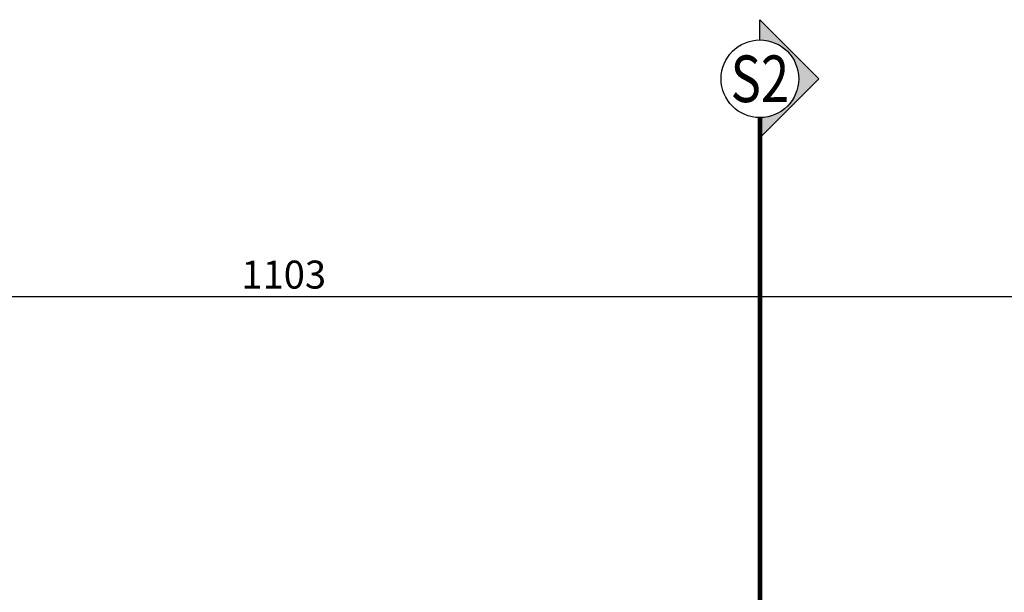
# Model space of a CAD drawing. Units: centimetres. Extents: x -150 to 5852, y -150 to 1915.
# Drawn here: x 3940 to 4574, y 1547 to 1915 of the extents above; entities that cross this region are included whole.
import ezdxf
from ezdxf.enums import TextEntityAlignment as Align

# ---------------------------------------------------------------- set-up
doc = ezdxf.new("R2010")
doc.units = ezdxf.units.CM
doc.header["$LTSCALE"] = 30
doc.header["$MEASUREMENT"] = 0
doc.header["$PDMODE"] = 32
doc.linetypes.add('STRICHPUNKT', pattern=[1, 0.5, -0.25, 0, -0.25])
for name, color, linetype in [('ARALACHS-A-------0--', 3, 'Continuous'), ('ARALACHST--------4--', 3, 'STRICHPUNKT'), ('ARALSCHN-T-------4--', 246, 'Continuous'), ('ARALSCHNB--------0--', 246, 'Continuous'), ('ARALSCHNJ--------0--', 246, 'STRICHPUNKT')]:
    doc.layers.add(name, color=color, linetype=linetype)
doc.styles.add('BE_OENORM', font='isocp2.shx')
doc.dimstyles.new('KO_100_OENORM', dxfattribs={"dimscale": 10, "dimtxt": 1.8, "dimasz": 0.7, "dimexe": 0.5, "dimexo": 0, "dimgap": 0.5, "dimtad": 1, "dimdec": 0, "dimrnd": 0.5, "dimtxsty": 'BE_OENORM', "dimblk": 'OBLIQUE', "dimcen": 0, "dimdle": 0.5, "dimclrd": 256, "dimclre": 256, "dimclrt": 256, "dimadec": 0, "dimazin": 3, "dimtfac": 1, "dimtdec": 0, "dimtix": 1, "dimtmove": 1, "dimatfit": 0, "dimldrblk": 'OBLIQUE', "dimfxl": 2, "dimfxlon": 1, "dimtolj": 1, "dimtzin": 0, "dimlwd": -1, "dimlwe": -1, "dimarcsym": 0})

# ---------------------------------------------------------------- blocks, each defined once
blk = doc.blocks.new('*D221')
at = {"layer": 'ARALACHS-A-------0--', "transparency": 16777216}
for p, q in [((1411, 1707.07), (1411, 1682.07)), ((2514, 1707.07), (2514, 1682.07)), ((1426, 1687.07), (2499, 1687.07))]:
    blk.add_line(p, q, dxfattribs=at)
for points in [[(1426, 1689.57), (1426, 1684.57), (1411, 1687.07)], [(2499, 1689.57), (2499, 1684.57), (2514, 1687.07)]]:
    blk.add_solid(points, dxfattribs=at)
at = {"layer": 'Defpoints', "color": 0, "transparency": 16777216}
for p in [(1411, 1717.07), (2514, 1717.07), (2514, 1687.07)]:
    blk.add_point(p, dxfattribs=at)
at = {"layer": 'ARALACHS-A-------0--', "transparency": 16777216, "insert": (1962.5, 1701.07), "char_height": 18, "attachment_point": 5, "style": 'BE_OENORM'}
blk.add_mtext('\\A1;1103', dxfattribs=at)
blk = doc.blocks.new('_Oblique')
at = {"color": 0, "linetype": 'ByBlock', "lineweight": -2}
blk.add_line((-0.5, -0.5), (0.5, 0.5), dxfattribs=at)
blk = doc.blocks.new('A$C24F410DB')
h = blk.add_hatch(color=256)
h.dxf.hatch_style = 1
h.paths.add_polyline_path([(-38.04, 0), (0, -38.04), (0, -25, -1), (0, 25), (0, 38.04)])
for points in [[(0, 38.04), (-38.04, 0)], [(0, 25), (0, 38.04)], [(0, 25), (0, 38.04)], [(0, -38.04), (-38.04, 0)], [(0, -25), (0, -38.04)]]:
    blk.add_lwpolyline(points)
blk.add_circle((0, 0), 25)
at = {"layer": 'ARALSCHN-T-------4--', "style": 'BE_OENORM', "width": 0.8}
blk.add_attdef('BESCHRIFTUNG_1', text='', height=30, dxfattribs=at).set_placement((0, -15), align=Align.CENTER)
blk = doc.blocks.new('A$C98ab39ae')
at = {"layer": 'ARALSCHNJ--------0--', "ltscale": 2.5, "const_width": 3}
blk.add_lwpolyline([(1953, 0), (1953, 1772.07)], dxfattribs=at)
at = {"layer": 'ARALSCHNB--------0--'}
ref = blk.add_blockref('A$C24F410DB', (1953, 1797.07), dxfattribs=dict(at, rotation=180))
ref.add_attrib('BESCHRIFTUNG_1', 'S2', dxfattribs={"layer": 'ARALSCHN-T-------4--', "height": 30, "style": 'BE_OENORM', "width": 0.8}).set_placement((1953, 1782.07), align=Align.CENTER)
blk = doc.blocks.new('A$C0ae71f3c')
at = {"layer": 'ARALACHS-A-------0--'}
dim = blk.add_linear_dim(base=(2514, 1687.07), p1=(1411, 1717.07), p2=(2514, 1717.07), dimstyle='KO_100_OENORM', override={"dimasz": 1.5, "dimsah": 1}, dxfattribs=at)
dim.commit()
dim.dimension.update_dxf_attribs({"geometry": '*D221', "text_midpoint": (1962.5, 1701.07)})

msp = doc.modelspace()

# ---------------------------------------------------------------- block references
at = {"layer": 'ARALACHST--------4--', "ltscale": 1.5}
msp.add_blockref('A$C0ae71f3c', (2147.55, 50), dxfattribs=at)
at = {"layer": 'ARALSCHNJ--------0--', "ltscale": 2.5}
msp.add_blockref('A$C98ab39ae', (2463.55, 80), dxfattribs=at)

doc.saveas('drawing.dxf')
